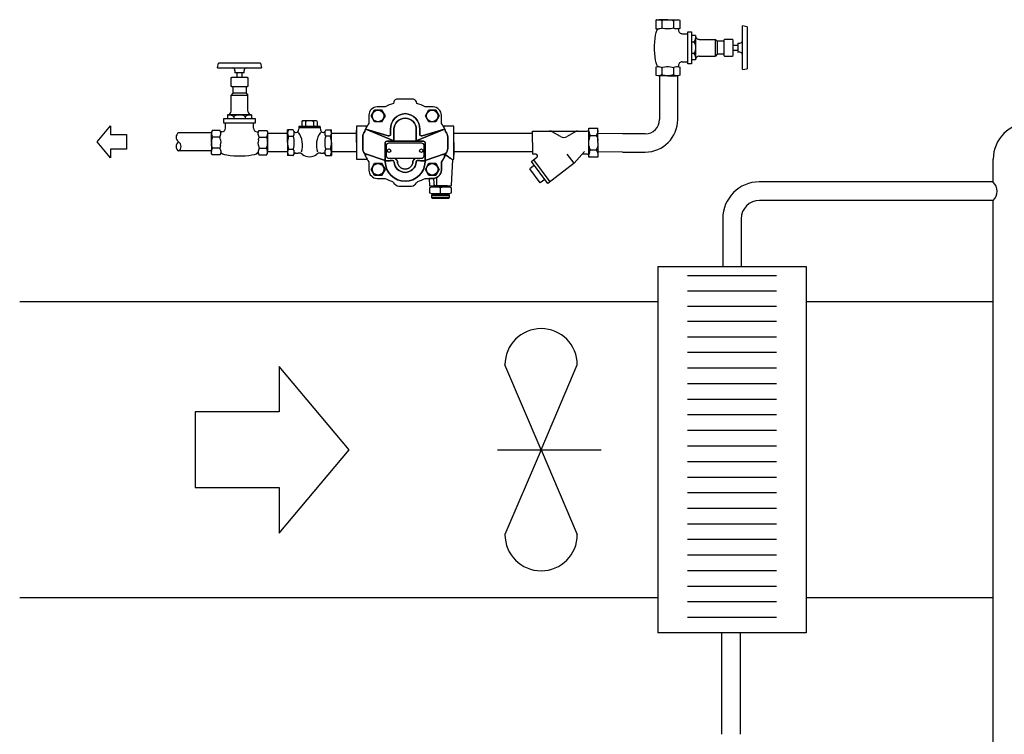
# Model space of a CAD drawing. Extents: x 348 to 4001, y 454 to 2585.
# Drawn here: x 348 to 1469, y 1225 to 2038 of the extents above; entities that cross this region are included whole.
import ezdxf

# ---------------------------------------------------------------- set-up
doc = ezdxf.new("R2010")
doc.units = 0
doc.header["$MEASUREMENT"] = 0
doc.layers.get('0').update_dxf_attribs({"linetype": 'CONTINUOUS'})

# ---------------------------------------------------------------- blocks, each defined once
blk = doc.blocks.new('HV3R')
for p, q in [((-60.2, 90), (-59.1, 95.6)), ((-8.4, 95.6), (-59.1, 95.6)), ((-8.4, 95.6), (-7.4, 90)), ((-60.2, 90), (-7.4, 90)), ((-28.3, 84.3), (-39.4, 84.3)), ((-39.2, 87), (-39.2, 84.3)), ((-37.2, 84.3), (-36, 84.3)), ((-36.5, 78.7), (-36.5, 84.3)), ((-31.5, 84.3), (-30.4, 84.3)), ((-31, 84.3), (-31, 78.7)), ((-28.3, 84.3), (-28.3, 87)), ((-43.9, 77.7), (-42.9, 78.7)), ((-43.9, 68.4), (-43.9, 77.7)), ((-42.9, 78.7), (-24.6, 78.7)), ((-24.6, 78.7), (-23.6, 77.7)), ((-23.6, 77.7), (-23.6, 68.4)), ((-42.9, 67.4), (-43.9, 68.4)), ((-41.7, 59.6), (-43.9, 57.4)), ((-24.6, 67.4), (-42.9, 67.4)), ((-41.7, 67.4), (-41.7, 59.6)), ((-25.9, 59.6), (-41.7, 59.6)), ((-25.9, 67.4), (-25.9, 59.6)), ((-25.9, 59.6), (-23.6, 57.4)), ((-23.6, 68.4), (-24.6, 67.4)), ((-43.9, 57.4), (-23.6, 57.4)), ((-43.9, 37.9), (-43.9, 57.4)), ((-23.6, 37.9), (-23.6, 57.4)), ((-14.6, 28.7), (-52.9, 28.7)), ((-52.9, 28.7), (-52.9, 24)), ((-19.1, 28.7), (-52.9, 28.7)), ((-19.1, 28.7), (-52.9, 28.7)), ((-52.9, 24), (-14.6, 24)), ((-50.7, 17.4), (-50.7, 24)), ((-19.1, 33.4), (-48.4, 33.4)), ((-48.4, 33.4), (-48.4, 28.7)), ((-47.6, 33.3), (-48.4, 33.3)), ((-19.1, 28.7), (-48.4, 28.7)), ((-46, 33.2), (-47.6, 33.3)), ((-44.5, 33), (-46, 33.2)), ((-43.2, 32.8), (-44.5, 33)), ((-42.1, 32.4), (-43.2, 32.8)), ((-41.2, 32), (-42.1, 32.4)), ((-40.7, 31.6), (-41.2, 32)), ((-40.5, 31.1), (-40.7, 31.6)), ((-40.4, 31.6), (-40.5, 31.1)), ((-40.5, 31.1), (-40.5, 28.7)), ((-40, 32), (-40.4, 31.6)), ((-39.3, 32.4), (-40, 32)), ((-38.3, 32.8), (-39.3, 32.4)), ((-37.2, 33), (-38.3, 32.8)), ((-35.9, 33.2), (-37.2, 33)), ((-34.5, 33.3), (-35.9, 33.2)), ((-33.1, 33.3), (-34.5, 33.3)), ((-31.7, 33.2), (-33.1, 33.3)), ((-30.4, 33), (-31.7, 33.2)), ((-29.3, 32.8), (-30.4, 33)), ((-28.3, 32.4), (-29.3, 32.8)), ((-27.6, 32), (-28.3, 32.4)), ((-27.2, 31.6), (-27.6, 32)), ((-27, 31.1), (-27.2, 31.6)), ((-26.8, 31.6), (-27, 31.1)), ((-27, 31.1), (-27, 28.7)), ((-26.3, 32), (-26.8, 31.6)), ((-25.5, 32.4), (-26.3, 32)), ((-24.4, 32.8), (-25.5, 32.4)), ((-23.1, 33), (-24.4, 32.8)), ((-21.6, 33.2), (-23.1, 33)), ((-20, 33.3), (-21.6, 33.2)), ((-19.1, 33.3), (-20, 33.3)), ((-19.1, 33.4), (-19.1, 28.7)), ((-16.9, 17.4), (-16.9, 24)), ((-14.6, 24), (-14.6, 28.7)), ((-67.3, 13.2), (-67.6, 11.8)), ((-66.8, 14.4), (-67.3, 13.2)), ((-66.7, 14.6), (-66.8, 14.4)), ((-57.2, 14.6), (-66.7, 14.6)), ((-57.1, 14.4), (-57.2, 14.6)), ((-56.6, 13.2), (-57.1, 14.4)), ((-56.4, 11.8), (-56.6, 13.2)), ((-55.2, 12.9), (-56.6, 12.9)), ((-56.3, 12.9), (-56.6, 12.9)), ((-12.4, 12.9), (-11, 12.9)), ((-11.2, 11.8), (-11, 13.2)), ((-11.2, 12.9), (-11, 12.9)), ((-11, 13.2), (-10.5, 14.4)), ((-10.5, 14.4), (-10.4, 14.6)), ((-10.4, 14.6), (-0.8, 14.6)), ((-0.8, 14.6), (-0.7, 14.4)), ((-0.7, 14.4), (-0.2, 13.2)), ((-0.2, 13.2), (0, 11.8)), ((-67.6, 11.8), (-67.6, 10.4)), ((-67.6, 10.4), (-67.3, 9)), ((-67.6, 0), (-67.6, 10.4)), ((-67.3, 3.3), (-67.6, 1)), ((-67.6, 0), (-67.6, -10.4)), ((-67.3, 9), (-66.8, 7.7)), ((-66.8, 5.4), (-67.3, 3.3)), ((-66.8, 7.7), (-66.3, 6.8)), ((-66.3, 6.8), (-66.8, 5.4)), ((-57.6, 6.8), (-66.3, 6.8)), ((-57.6, 6.8), (-57.1, 7.7)), ((-57.1, 5.4), (-57.6, 6.8)), ((-57.1, 7.7), (-56.6, 9)), ((-56.6, 3.3), (-57.1, 5.4)), ((-56.6, 9), (-56.4, 10.4)), ((-56.6, 3.3), (-56.3, 0)), ((-56.6, -3.3), (-56.3, 0)), ((-56.4, 10.4), (-56.4, 11.8)), ((-11, 3.3), (-11.3, 0)), ((-11, -3.3), (-11.3, 0)), ((-11.2, 10.4), (-11.2, 11.8)), ((-11, 9), (-11.2, 10.4)), ((-10.5, 7.7), (-11, 9)), ((-11, 3.3), (-10.5, 5.4)), ((-10, 6.8), (-10.5, 7.7)), ((-10.5, 5.4), (-10, 6.8)), ((-10, 6.8), (-1.2, 6.8)), ((-0.7, 7.7), (-1.2, 6.8)), ((-1.2, 6.8), (-0.7, 5.4)), ((-0.2, 9), (-0.7, 7.7)), ((-0.7, 5.4), (-0.2, 3.3)), ((0, 10.4), (-0.2, 9)), ((-0.2, 3.3), (0, 1)), ((0, 11.8), (0, 10.4)), ((0, 0), (0, 10.4)), ((0, 0), (0, -10.4)), ((-67.3, -3.3), (-67.6, -1)), ((-67.6, -10.4), (-67.3, -9)), ((-67.6, -11.8), (-67.6, -10.4)), ((-67.3, -13.2), (-67.6, -11.8)), ((-66.8, -5.4), (-67.3, -3.3)), ((-67.3, -9), (-66.8, -7.7)), ((-66.3, -6.8), (-66.8, -5.4)), ((-66.8, -7.7), (-66.3, -6.8)), ((-57.6, -6.8), (-66.3, -6.8)), ((-57.1, -5.4), (-57.6, -6.8)), ((-57.6, -6.8), (-57.1, -7.7)), ((-56.6, -3.3), (-57.1, -5.4)), ((-57.1, -7.7), (-56.6, -9)), ((-56.6, -9), (-56.4, -10.4)), ((-56.4, -11.8), (-56.6, -13.2)), ((-56.4, -10.4), (-56.4, -11.8)), ((-56.3, -11.5), (-55.8, -12.4)), ((-11.2, -11.5), (-11.7, -12.4)), ((-11, -9), (-11.2, -10.4)), ((-11.2, -10.4), (-11.2, -11.8)), ((-11.2, -11.8), (-11, -13.2)), ((-11, -3.3), (-10.5, -5.4)), ((-10.5, -7.7), (-11, -9)), ((-10.5, -5.4), (-10, -6.8)), ((-10, -6.8), (-10.5, -7.7)), ((-10, -6.8), (-1.2, -6.8)), ((-1.2, -6.8), (-0.7, -5.4)), ((-0.7, -7.7), (-1.2, -6.8)), ((-0.7, -5.4), (-0.2, -3.3)), ((-0.2, -9), (-0.7, -7.7)), ((-0.2, -3.3), (0, -1)), ((0, -10.4), (-0.2, -9)), ((-0.2, -13.2), (0, -11.8)), ((0, -11.8), (0, -10.4)), ((-66.8, -14.4), (-67.3, -13.2)), ((-66.7, -14.6), (-66.8, -14.4)), ((-57.2, -14.6), (-66.7, -14.6)), ((-57.1, -14.4), (-57.2, -14.6)), ((-56.6, -13.2), (-57.1, -14.4)), ((-55.8, -12.4), (-54.4, -13.3)), ((-54.4, -13.3), (-52, -14.1)), ((-52, -14.1), (-48.9, -14.8)), ((-48.9, -14.8), (-45.1, -15.4)), ((-45.1, -15.4), (-40.7, -15.8)), ((-40.7, -15.8), (-36.1, -16)), ((-36.1, -16), (-31.4, -16)), ((-31.4, -16), (-26.8, -15.8)), ((-26.8, -15.8), (-22.5, -15.4)), ((-22.5, -15.4), (-18.7, -14.8)), ((-18.7, -14.8), (-15.5, -14.1)), ((-15.5, -14.1), (-13.2, -13.3)), ((-13.2, -13.3), (-11.7, -12.4)), ((-11.7, -12.4), (-13.2, -13.3)), ((-11, -13.2), (-10.5, -14.4)), ((-10.5, -14.4), (-10.4, -14.6)), ((-10.4, -14.6), (-0.8, -14.6)), ((-0.8, -14.6), (-0.7, -14.4)), ((-0.7, -14.4), (-0.2, -13.2))]:
    blk.add_line(p, q)
for centre, radius, start, end in [((-42.2, 87), 3, 359.9999, 90.0001), ((-25.3, 87), 3, 89.9999, 180.0001), ((-48.4, 37.9), 4.51, 270, 360), ((-19.1, 37.9), 4.51, 180.0001, 269.9999), ((-55.2, 17.4), 4.51, 270, 360), ((-12.4, 17.4), 4.51, 180.0002, 269.9997)]:
    blk.add_arc(centre, radius, start, end)
blk = doc.blocks.new('ift14r[1]')
at = {"color": 7}
blk.add_line((-20.6, -51.2), (-20.6, -42), dxfattribs=at)
for p, q in [((-16.1, -60.6), (-16.1, -54.4)), ((-26.9, -63.6), (-5.2, -63.6)), ((-26.9, -65.9), (-5.2, -65.9)), ((-26, -62.6), (-6.2, -62.6))]:
    blk.add_line(p, q)
for points in [[(-15, 33, 0.414214), (-25, 43), (-34.4, 43, 0.056605), (-44.7, 47.3, 0.365372), (-48.4, 52.3), (-68.9, 52.3, 0.365372), (-72.6, 47.3, 0.056605), (-82.9, 43), (-92.3, 43, 0.414214), (-102.3, 33), (-102.3, 23, 0.079893), (-106.3, 16.3), (-79.2, 8.1, 0.473045), (-76.1, 10.2), (-76.1, 16, -0.414213), (-58.6, 35), (-58.6, 35, -0.414213), (-41.1, 16), (-41.1, 10.2, 0.473045), (-38.1, 8.1), (-11, 16.3, 0.079893), (-15, 23)], [(-91.3, 25.2, -1), (-91.3, 39.1, -1)], [(-26, 25.2, -1), (-26, 39.1, -1)], [(-72.1, 16, -0.414213), (-58.6, 29.4), (-58.6, 29.4, -0.414213), (-45.2, 16), (-45.2, 2.2), (-11.4, 16.2), (-38.1, 8.1, -0.475018), (-41.1, 10.2), (-41.1, 16, 0.414213), (-58.6, 35, 0.414213), (-76.1, 16), (-76.1, 10.2, -0.475018), (-79.2, 8.1), (-105.9, 16.2), (-72.1, 2.2)], [(-45.2, 16, 0.414213), (-58.6, 29.4, 0.414213), (-72.1, 16), (-72.1, 1.6), (-45.2, 1.6)], [(-107.2, 13.5, -0.072305), (-104.5, 20), (-117.3, 20), (-117.3, 0), (-117.3, -20), (-104.5, -20, -0.072305), (-107.2, -13.5, -0.189668), (-109.8, -6.6), (-109.8, 6.6, -0.189668)], [(-82.7, -0.4, -0.414214), (-80.7, 1.6), (-72.1, 1.6), (-72.1, 2.2), (-105.9, 16.2), (-106.3, 16.3, 0.030025), (-107.2, 13.5, 0.189668), (-109.8, 6.6), (-109.8, -6.6, 0.189668), (-107.2, -13.5, 0.030025), (-106.3, -16.3), (-106.3, -13.4), (-84, -21.3, -0.127303), (-83.2, -21.9, 0.000642), (-82.7, -21.9)], [(-7.4, 6.6, 0.189668), (-10, 13.5, 0.030025), (-11, 16.3), (-11.4, 16.2), (-45.2, 2.2), (-45.2, 1.6), (-36.5, 1.6, -0.414214), (-34.5, -0.4), (-34.5, -21.9, 0.000604), (-34.1, -21.9, -0.127331), (-33.3, -21.3), (-11.4, -13.6), (-11.4, -17.2, 0.027084), (-10.4, -14.7, 0.013268), (-10, -13.5, 0.189668), (-7.4, -6.6)], [(0, 20), (-12.8, 20, -0.072305), (-10, 13.5, -0.189668), (-7.4, 6.6), (-7.4, -6.6, -0.189668), (-10, -13.5, -0.013268), (-10.4, -14.7), (-10, -14.9, -0.024849), (-7.7, -16.2, -0.017043), (-5.4, -17.7), (-4.3, -18.6, -0.006594), (-3, -19.6), (-2.4, -20, -0.0043), (-1.3, -20.9, -0.025629), (-1.3, -20.9, -0.03272), (-1.2, -20.8, -0.055882), (-1.2, -20.6), (-1.2, -20.6, -0.040574), (-1.1, -20.4, -0.049706), (-0.9, -20.3, -0.032686), (-0.8, -20.2, -0.048263), (-0.6, -20.1, -0.038522), (-0.5, -20, -0.066778), (-0.3, -20), (-0.3, -20), (0, -20), (0, 0)], [(-34.5, -0.4, 0.414214), (-36.5, 1.6), (-80.7, 1.6, 0.414214), (-82.7, -0.4), (-82.7, -21.9, 0.001809), (-81.6, -21.9), (-81, -21.9, 0.00195), (-79.7, -21.8, 0.001835), (-78.6, -21.8, 0.001683), (-77.8, -21.8, 0.001429), (-77.2, -21.8), (-77, -21.8, 0.002008), (-76.5, -21.7, 0.003745), (-75.6, -21.7, 0.004381), (-75, -21.7, 0.008397), (-74.4, -21.6), (-74.2, -21.6, 0.011412), (-73.9, -21.5), (-73.9, -21.5, -0.414214), (-71.9, -23.4, 0.936329), (-45.4, -23.4, -0.414214), (-43.4, -21.5, 0.013552), (-43.2, -21.5, 0.009583), (-42.9, -21.6), (-42.6, -21.6, 0.006771), (-41.8, -21.7, 0.004505), (-40.8, -21.7), (-40.3, -21.8, 0.002782), (-39.2, -21.8, 0.002096), (-38.2, -21.8, 0.00162), (-37.3, -21.8, 0.00124), (-36.6, -21.9), (-36.3, -21.9, 0.002596), (-34.5, -21.9)], [(-81.1, -16.2), (-81.1, -3.2, -0.414214), (-78.1, -0.2), (-39.1, -0.2, -0.414214), (-36.1, -3.2), (-36.1, -16.2, -0.414214), (-39.1, -19.2), (-46, -19.2, 0.326936), (-49.2, -22.9, -0.958757), (-68, -22.9, 0.326936), (-71.2, -19.2), (-78.1, -19.2, -0.414214)], [(-15, -23, 0.069507), (-11.4, -17.2), (-11.4, -13.6), (-33.3, -21.3, 0.310549), (-34.6, -23.1, -0.973638), (-82.7, -23.1, 0.310549), (-84, -21.3), (-106.3, -13.4), (-106.3, -16.3, 0.079893), (-102.3, -23), (-102.3, -33, 0.413852), (-92.3, -43), (-82.9, -43, 0.050146), (-73.8, -47, -0.258567), (-72.5, -48.4, 0.216278), (-66.4, -52.3), (-50.9, -52.3, 0.216278), (-44.8, -48.4, -0.258567), (-43.5, -47, 0.050146), (-34.4, -43), (-25, -43, 0.413852), (-15, -33)], [(-71.9, -23.4, 0.41309), (-73.8, -21.5, -0.020628), (-74.3, -21.6), (-74.4, -21.6, -0.008987), (-75, -21.7, -0.004991), (-75.8, -21.7, -0.003136), (-76.5, -21.7, -0.002364), (-77.1, -21.8), (-77.2, -21.8, -0.001429), (-77.8, -21.8, -0.001683), (-78.6, -21.8, -0.001835), (-79.7, -21.8, -0.00195), (-81, -21.9), (-81.6, -21.9, -0.002451), (-83.2, -21.9, -0.176278), (-82.7, -23.1, 0.973638), (-34.6, -23.1, -0.17625), (-34.1, -21.9, -0.003201), (-36.3, -21.9), (-36.6, -21.9, -0.00124), (-37.3, -21.8, -0.00162), (-38.2, -21.8, -0.002096), (-39.2, -21.8, -0.002782), (-40.3, -21.8), (-40.8, -21.7, -0.004148), (-41.7, -21.7, -0.007434), (-42.6, -21.6), (-42.9, -21.6, -0.007589), (-43.2, -21.6, -0.018097), (-43.4, -21.5, 0.414214), (-45.4, -23.4, -0.936329)], [(-49.2, -22.9, -0.326936), (-46, -19.2), (-71.2, -19.2, -0.326936), (-68, -22.9, 0.958757)], [(-1.3, -20.9, 0.0043), (-2.4, -20), (-3, -19.6, 0.006594), (-4.3, -18.6), (-5.4, -17.7, 0.017175), (-7.7, -16.2, 0.02465), (-10, -14.9), (-10.4, -14.7, -0.096773), (-15, -23), (-15, -33, -0.414575), (-25, -43), (-29.6, -43), (-29.1, -52), (-3, -52, 0.071995), (-2.9, -51.2)], [(-91.3, -25.2, -1), (-91.3, -39.1, -1)], [(-26, -25.2, -1), (-26, -39.1, -1)], [(-2.8, -54.4, 0.076008), (-9.4, -53.4), (-16.1, -53.4), (-22.7, -53.4, 0.076008), (-29.3, -54.4), (-29.3, -60.6, 0.076008), (-22.7, -61.7), (-16.1, -61.7), (-9.4, -61.7, 0.076008), (-2.8, -60.6)]]:
    blk.add_lwpolyline(points, format="xyb", close=True)
for points in [[(-87.1, 39.4), (-82.9, 32.2), (-87.1, 24.9), (-95.5, 24.9), (-99.7, 32.2), (-95.5, 39.4)], [(-21.8, 24.9), (-30.2, 24.9), (-34.3, 32.2), (-30.2, 39.4), (-21.8, 39.4), (-17.6, 32.2)], [(-87.1, -24.9), (-82.9, -32.2), (-87.1, -39.4), (-95.5, -39.4), (-99.7, -32.2), (-95.5, -24.9)], [(-30.2, -39.4), (-34.3, -32.2), (-30.2, -24.9), (-21.8, -24.9), (-17.6, -32.2), (-21.8, -39.4)], [(-6.5, -53.4), (-7.6, -52), (-24.5, -52), (-25.6, -53.4), (-16.1, -53.4)], [(-6.2, -66.8), (-5.2, -65.9), (-5.2, -63.6), (-6.2, -62.6), (-5.2, -61.7), (-16.1, -61.7), (-26.9, -61.7), (-26, -62.6), (-26.9, -63.6), (-26.9, -65.9), (-26, -66.8), (-16.1, -66.8)]]:
    blk.add_lwpolyline(points, close=True)
blk.add_lwpolyline([(-23.4, -51.2, -0.00043), (-23.6, -49.2, -0.000371), (-23.8, -47.4, -0.000317), (-23.9, -45.8, -0.000262), (-24.1, -44.4), (-24.1, -44.1), (-24.2, -43)], format="xyb", dxfattribs=at)
for centre in [(-78.1, -9.7), (-39.1, -9.7)]:
    blk.add_circle(centre, 2.05, dxfattribs=at)
for centre, start, end in [((-22.7, -75.6), 72.6136, 90), ((-9.4, -75.6), 90, 107.3864), ((-22.7, -39.5), 270, 287.3864), ((-9.4, -39.5), 252.6136, 270)]:
    blk.add_arc(centre, 22.2, start, end)

msp = doc.modelspace()

# ---------------------------------------------------------------- linework, layer by layer
at = {"linetype": 'Continuous'}
for p, q in [((1073.2, 2037.9), (1072.9, 2037.9)), ((1072.9, 2027.5), (1072.9, 2037.9)), ((1073.2, 2037.9), (1074.5, 2038.2)), ((1074.5, 2038.2), (1075.8, 2038.2)), ((1074.6, 2038.2), (1074.6, 2038.2)), ((1086, 2038.2), (1075.8, 2038.2)), ((1075.8, 2038.2), (1077.1, 2037.9)), ((1077.1, 2037.9), (1078.4, 2037.5)), ((1078.4, 2037.5), (1079.1, 2037)), ((1080.5, 2037.5), (1079.1, 2037)), ((1079.1, 2037), (1079.1, 2028.7)), ((1080.5, 2037.5), (1082.5, 2037.9)), ((1082.5, 2037.9), (1084.7, 2038.2)), ((1084.7, 2038.2), (1086.9, 2038.2)), ((1086.6, 2038.2), (1095.8, 2038.2)), ((1086.9, 2038.2), (1089.1, 2037.9)), ((1086.9, 2038.2), (1086.9, 2038.2)), ((1089.1, 2037.9), (1091.1, 2037.5)), ((1091.1, 2037.5), (1092.5, 2037)), ((1092.5, 2037), (1093.3, 2037.5)), ((1092.5, 2037), (1092.5, 2028.7)), ((1093.3, 2037.5), (1094.5, 2037.9)), ((1094.5, 2037.9), (1095.8, 2038.2)), ((1095.8, 2038.2), (1097.1, 2038.2)), ((1097.1, 2038.2), (1098.4, 2037.9)), ((1098.4, 2037.9), (1099.7, 2037.5)), ((1099.8, 2037.4), (1099.7, 2037.5)), ((1099.8, 2037.4), (1099.8, 2028.4)), ((1171, 1981.3), (1171, 2031.2)), ((1176.3, 2030.2), (1171, 2031.2)), ((1176.3, 2030.2), (1176.3, 1982.3)), ((1071.5, 2016.9), (1072, 2020.5)), ((1072, 2020.5), (1072.7, 2023.5)), ((1072.7, 2023.5), (1073.4, 2025.7)), ((1074.6, 2027.5), (1072.9, 2027.5)), ((1073.4, 2025.7), (1074.3, 2027.1)), ((1074.3, 2027.1), (1075.2, 2027.5)), ((1075.2, 2027.5), (1074.6, 2027.5)), ((1075.8, 2027.6), (1075.2, 2027.5)), ((1077.1, 2027.8), (1075.8, 2027.6)), ((1078.4, 2028.3), (1077.1, 2027.8)), ((1079.1, 2028.7), (1078.4, 2028.3)), ((1080.5, 2028.3), (1079.1, 2028.7)), ((1082.5, 2027.8), (1080.5, 2028.3)), ((1084.7, 2027.6), (1082.5, 2027.8)), ((1086.9, 2027.6), (1084.7, 2027.6)), ((1089.1, 2027.8), (1086.9, 2027.6)), ((1091.1, 2028.3), (1089.1, 2027.8)), ((1092.5, 2028.7), (1091.1, 2028.3)), ((1093.3, 2028.3), (1092.5, 2028.7)), ((1094.5, 2027.8), (1093.3, 2028.3)), ((1095.8, 2027.6), (1094.5, 2027.8)), ((1097.1, 2027.6), (1095.8, 2027.6)), ((1098.4, 2027.8), (1097.1, 2027.6)), ((1098.2, 2027.5), (1098.2, 2027.8)), ((1098.2, 2027.8), (1098.2, 2026.5)), ((1099.7, 2028.3), (1098.4, 2027.8)), ((1099.8, 2028.4), (1099.7, 2028.3)), ((1102.5, 2022.2), (1108.7, 2022.2)), ((1108.7, 1988.1), (1108.7, 2024.3)), ((1108.7, 2024.3), (1113.1, 2024.3)), ((1113.1, 2024.3), (1113.1, 1988.1)), ((1113.1, 2020.1), (1113.1, 1988.1)), ((1113.1, 2020.1), (1113.1, 1988.1)), ((1113.1, 2020.1), (1113.1, 1992.4)), ((1117.5, 2020.1), (1113.1, 2020.1)), ((1117.4, 2017.8), (1117.2, 2016.4)), ((1117.5, 2019.3), (1117.4, 2017.8)), ((1117.5, 2020.1), (1117.5, 1992.4)), ((1117.5, 2020.1), (1117.5, 2019.3)), ((1070.9, 2008.5), (1071.1, 2012.8)), ((1070.9, 2004), (1070.9, 2008.5)), ((1071.1, 2012.8), (1071.5, 2016.9)), ((1115.4, 2012.6), (1113.1, 2012.6)), ((1115.8, 2012.8), (1115.4, 2012.6)), ((1115.4, 2012.6), (1115.8, 2012.5)), ((1116.3, 2013.3), (1115.8, 2012.8)), ((1115.8, 2012.5), (1116.3, 2012.1)), ((1116.6, 2014.1), (1116.3, 2013.3)), ((1116.3, 2012.1), (1116.6, 2011.4)), ((1117, 2015.1), (1116.6, 2014.1)), ((1116.6, 2011.4), (1117, 2010.5)), ((1117.2, 2016.4), (1117, 2015.1)), ((1117, 2010.5), (1117.2, 2009.4)), ((1117.2, 2009.4), (1117.4, 2008.2)), ((1117.4, 2008.2), (1117.5, 2006.9)), ((1117.5, 2006.9), (1117.5, 2005.6)), ((1121.8, 2015.8), (1140.2, 2015.8)), ((1140.2, 1996.7), (1140.2, 2015.8)), ((1142.4, 2013.7), (1140.2, 2015.8)), ((1142.4, 2013.7), (1142.4, 1998.8)), ((1149.7, 2013.7), (1142.4, 2013.7)), ((1150.7, 2015.8), (1149.7, 2014.9)), ((1149.7, 2014.9), (1149.7, 1997.6)), ((1159.4, 2015.8), (1150.7, 2015.8)), ((1160.4, 2014.9), (1159.4, 2015.8)), ((1160.4, 1997.6), (1160.4, 2014.9)), ((1165.7, 2008.8), (1160.4, 2008.8)), ((1165.7, 2011.4), (1168.2, 2011.4)), ((1165.7, 2011.4), (1165.7, 2001)), ((1165.7, 2008.4), (1165.7, 2009.4)), ((1071.1, 1999.7), (1070.9, 2004)), ((1071.5, 1995.6), (1071.1, 1999.7)), ((1072, 1992), (1071.5, 1995.6)), ((1115.4, 1999.8), (1113.1, 1999.8)), ((1115.8, 2000), (1115.4, 1999.8)), ((1115.4, 1999.8), (1115.8, 1999.7)), ((1116.3, 2000.4), (1115.8, 2000)), ((1115.8, 1999.7), (1116.3, 1999.2)), ((1116.6, 2001.1), (1116.3, 2000.4)), ((1116.3, 1999.2), (1116.6, 1998.4)), ((1117, 2002), (1116.6, 2001.1)), ((1116.6, 1998.4), (1117, 1997.4)), ((1117.2, 2003), (1117, 2002)), ((1117, 1997.4), (1117.2, 1996.1)), ((1117.4, 2004.3), (1117.2, 2003)), ((1117.2, 1996.1), (1117.4, 1994.7)), ((1117.5, 2005.6), (1117.4, 2004.3)), ((1121.8, 1996.7), (1140.2, 1996.7)), ((1142.4, 1998.8), (1140.2, 1996.7)), ((1149.7, 1998.8), (1142.4, 1998.8)), ((1149.7, 1997.6), (1150.7, 1996.7)), ((1150.7, 1996.7), (1159.4, 1996.7)), ((1159.4, 1996.7), (1160.4, 1997.6)), ((1160.4, 2003.6), (1165.7, 2003.6)), ((1165.7, 2003), (1165.7, 2004.1)), ((1168.2, 2001.2), (1165.7, 2001.2)), ((1072.7, 1989), (1072, 1992)), ((1073.4, 1986.8), (1072.7, 1989)), ((1072.9, 1984.6), (1073.2, 1984.7)), ((1072.9, 1974.6), (1072.9, 1984.6)), ((1073.2, 1984.7), (1074.5, 1984.9)), ((1074.3, 1985.4), (1073.4, 1986.8)), ((1075.2, 1984.9), (1074.3, 1985.4)), ((1074.5, 1984.9), (1074.6, 1984.9)), ((1075.2, 1984.9), (1074.6, 1984.9)), ((1075.2, 1984.9), (1075.8, 1984.9)), ((1075.8, 1984.9), (1077.1, 1984.7)), ((1077.1, 1984.7), (1078.4, 1984.2)), ((1078.4, 1984.2), (1079.1, 1983.7)), ((1079.1, 1983.7), (1080.5, 1984.2)), ((1080.5, 1984.2), (1082.5, 1984.7)), ((1082.5, 1984.7), (1084.7, 1984.9)), ((1084.7, 1984.9), (1086.9, 1984.9)), ((1086.9, 1984.9), (1089.1, 1984.7)), ((1089.1, 1984.7), (1091.1, 1984.2)), ((1091.1, 1984.2), (1092.5, 1983.7)), ((1092.5, 1983.7), (1093.3, 1984.2)), ((1093.3, 1984.2), (1094.5, 1984.7)), ((1094.5, 1984.7), (1095.8, 1984.9)), ((1095.8, 1984.9), (1097.1, 1984.9)), ((1097.1, 1984.9), (1098.4, 1984.7)), ((1098.2, 1986), (1098.2, 1984.7)), ((1098.2, 1984.9), (1098.2, 1984.7)), ((1098.4, 1984.7), (1099.7, 1984.2)), ((1099.7, 1984.2), (1099.8, 1984.1)), ((1099.8, 1984.1), (1099.8, 1975.1)), ((1102.5, 1990.3), (1108.7, 1990.3)), ((1113.1, 1988.1), (1108.7, 1988.1)), ((1117.5, 1992.4), (1113.1, 1992.4)), ((1117.4, 1994.7), (1117.5, 1993.2)), ((1117.5, 1993.2), (1117.5, 1992.4)), ((1073.2, 1974.5), (1072.9, 1974.6)), ((1074.5, 1974.3), (1073.2, 1974.5)), ((1074.5, 1974.3), (1074.6, 1974.3)), ((1075.8, 1974.3), (1074.5, 1974.3)), ((1077.1, 1974.5), (1075.8, 1974.3)), ((1086, 1974.3), (1075.8, 1974.3)), ((1076.5, 1974.3), (1076.5, 1924.5)), ((1078.4, 1975), (1077.1, 1974.5)), ((1079.1, 1975.5), (1078.4, 1975)), ((1079.1, 1983.7), (1079.1, 1975.5)), ((1080.5, 1975), (1079.1, 1975.5)), ((1082.5, 1974.5), (1080.5, 1975)), ((1084.7, 1974.3), (1082.5, 1974.5)), ((1086.9, 1974.3), (1084.7, 1974.3)), ((1086, 1974.3), (1095.8, 1974.3)), ((1089.1, 1974.5), (1086.9, 1974.3)), ((1091.1, 1975), (1089.1, 1974.5)), ((1092.5, 1975.5), (1091.1, 1975)), ((1092.5, 1983.7), (1092.5, 1975.5)), ((1093.3, 1975), (1092.5, 1975.5)), ((1094.5, 1974.5), (1093.3, 1975)), ((1095.8, 1974.3), (1094.5, 1974.5)), ((1097.1, 1974.3), (1095.8, 1974.3)), ((1098.4, 1974.5), (1097.1, 1974.3)), ((1097.3, 1924.7), (1097.3, 1974.3)), ((1098.2, 1974.3), (1098.2, 1974.5)), ((1099.7, 1975), (1098.4, 1974.5)), ((1099.8, 1975.1), (1099.7, 1975)), ((1171, 1981.3), (1176.3, 1982.3)), ((436.4, 1899.1), (451.6, 1917.2)), ((451.6, 1917.2), (451.6, 1907.3)), ((669.4, 1922.4), (670.6, 1923)), ((669.4, 1922.4), (669.4, 1917)), ((685.6, 1923), (670.6, 1923)), ((673.7, 1922.4), (673.7, 1917)), ((682.5, 1922.4), (682.5, 1917)), ((686.8, 1922.4), (685.6, 1923)), ((686.8, 1922.4), (686.8, 1917)), ((451.6, 1907.3), (469.8, 1907.3)), ((469.8, 1907.3), (469.8, 1890.8)), ((566.5, 1909.5), (529, 1909.5)), ((653, 1908.5), (630.3, 1908.5)), ((653, 1898.2), (653, 1912.7)), ((659.2, 1912.7), (653, 1912.7)), ((662.2, 1909.9), (662.7, 1909.9)), ((665.9, 1914.9), (665.7, 1912.6)), ((665.9, 1916.3), (665.9, 1915.4)), ((690.1, 1915.1), (666.1, 1915.1)), ((690, 1916.5), (666.2, 1916.5)), ((690.3, 1916.3), (690.3, 1915.4)), ((690.3, 1914.9), (690.5, 1912.6)), ((693.5, 1909.9), (694, 1909.9)), ((697, 1912.7), (703.2, 1912.7)), ((703.2, 1898.2), (703.2, 1912.7)), ((731.6, 1908.6), (703.2, 1908.6)), ((731.6, 1898.2), (731.6, 1912.4)), ((932, 1908.6), (842.4, 1908.6)), ((932, 1898.2), (932, 1911.4)), ((932, 1911.4), (994.3, 1911.4)), ((942.5, 1911.4), (945.4, 1911.4)), ((963.7, 1905.2), (954.5, 1910.6)), ((981.2, 1910.9), (971.4, 1905.1)), ((996.2, 1914.6), (1006.4, 1914.6)), ((996.2, 1881.8), (996.2, 1914.6)), ((996.2, 1913.5), (996.2, 1914.6)), ((996.7, 1909.3), (996.2, 1911.6)), ((997.4, 1907.5), (996.7, 1909.3)), ((998, 1906.4), (997.4, 1907.5)), ((997.4, 1905.3), (998, 1906.4)), ((998, 1906.4), (1004.6, 1906.4)), ((1005.2, 1907.5), (1004.6, 1906.4)), ((1004.6, 1906.4), (1005.2, 1905.3)), ((1005.9, 1909.3), (1005.2, 1907.5)), ((1006.3, 1911.3), (1005.9, 1909.3)), ((1034.5, 1908.3), (1005.9, 1908.5)), ((1006.4, 1912), (1006.3, 1911.3)), ((1006.4, 1898.2), (1006.4, 1914.6)), ((1060.4, 1908.3), (1034.5, 1908.3)), ((451.6, 1880.9), (436.4, 1899.1)), ((653, 1898.2), (653, 1883.7)), ((654.1, 1905.4), (659.7, 1905.4)), ((702.1, 1905.4), (696.5, 1905.4)), ((703.2, 1898.2), (703.2, 1883.7)), ((731.6, 1898.2), (731.6, 1884)), ((932, 1898.2), (932, 1885)), ((996.7, 1903.5), (996.2, 1901.1)), ((996.7, 1892.9), (996.3, 1894.9)), ((996.7, 1903.5), (997.4, 1905.3)), ((1005.2, 1905.3), (1005.9, 1903.5)), ((1005.9, 1903.5), (1006.3, 1901.5)), ((1006.3, 1894.9), (1005.9, 1892.9)), ((1006.3, 1901.5), (1006.4, 1900.8)), ((1006.4, 1895.6), (1006.3, 1894.9)), ((1006.4, 1898.2), (1006.4, 1885)), ((469.8, 1890.8), (451.6, 1890.8)), ((451.6, 1890.8), (451.6, 1880.9)), ((566.5, 1888.7), (529, 1888.7)), ((653, 1887.8), (630.3, 1887.8)), ((659.2, 1883.7), (653, 1883.7)), ((654.1, 1890.9), (659.7, 1890.9)), ((662.2, 1886.4), (665.6, 1886.4)), ((690.6, 1886.4), (694, 1886.4)), ((702.1, 1890.9), (696.5, 1890.9)), ((697, 1883.7), (703.2, 1883.7)), ((731.6, 1887.8), (703.2, 1887.8)), ((932, 1887.8), (842.4, 1887.8)), ((935.9, 1885), (932, 1885)), ((979.4, 1874.8), (971.3, 1884.9)), ((979.4, 1874.8), (991.3, 1888.1)), ((994.3, 1885), (988.5, 1885)), ((996.7, 1887.1), (996.2, 1884.8)), ((997.4, 1891.1), (996.7, 1892.9)), ((996.7, 1887.1), (997.4, 1888.9)), ((998, 1890), (997.4, 1891.1)), ((997.4, 1888.9), (998, 1890)), ((998, 1890), (1004.6, 1890)), ((1005.2, 1891.1), (1004.6, 1890)), ((1004.6, 1890), (1005.2, 1888.9)), ((1005.9, 1892.9), (1005.2, 1891.1)), ((1005.2, 1888.9), (1005.9, 1887.1)), ((1034.5, 1887.5), (1005.9, 1887.9)), ((1005.9, 1887.1), (1006.3, 1885.1)), ((1006.3, 1885.1), (1006.4, 1884.4)), ((1006.4, 1885), (1006.4, 1881.8)), ((1034.5, 1887.5), (1060.2, 1887.5)), ((934.4, 1872.4), (929.1, 1868.3)), ((931, 1876.9), (937.1, 1881.6)), ((949.5, 1851.8), (931, 1876.9)), ((933.3, 1878.6), (951.8, 1853.5)), ((979.4, 1874.8), (949.5, 1851.8)), ((996.2, 1882.9), (996.2, 1881.8)), ((1006.4, 1881.8), (996.2, 1881.8)), ((940.9, 1852.3), (929.1, 1868.3)), ((946.2, 1856.4), (940.9, 1852.3)), ((1456.6, 1853.4), (1190.2, 1853.4)), ((1456.6, 1832.4), (1190.4, 1832.4)), ((1148.6, 1811.9), (1148.6, 1757)), ((1169.6, 1811.6), (1169.6, 1757)), ((1074.6, 1757), (1074.6, 1340.1)), ((1074.6, 1757), (1243.6, 1757)), ((1243.6, 1757), (1243.6, 1340.1)), ((1108.4, 1746.9), (1209.8, 1746.9)), ((1108.4, 1729.6), (1209.8, 1729.6)), ((1074.6, 1717.1), (348.2, 1717.1)), ((1456.6, 1717.1), (1243.6, 1717.1)), ((1108.4, 1712.2), (1209.8, 1712.2)), ((1108.4, 1694.9), (1209.8, 1694.9)), ((1108.4, 1694.9), (1209.8, 1694.9)), ((1108.4, 1694.9), (1209.8, 1694.9)), ((1108.4, 1694.9), (1209.8, 1694.9)), ((1108.4, 1694.9), (1209.8, 1694.9)), ((1108.4, 1694.9), (1209.8, 1694.9)), ((1108.4, 1694.9), (1209.8, 1694.9)), ((1108.4, 1694.9), (1209.8, 1694.9)), ((1108.4, 1694.9), (1209.8, 1694.9)), ((1108.4, 1694.9), (1209.8, 1694.9)), ((1108.4, 1694.9), (1209.8, 1694.9)), ((1108.4, 1694.9), (1209.8, 1694.9)), ((1108.4, 1694.9), (1209.8, 1694.9)), ((1108.4, 1694.9), (1209.8, 1694.9)), ((1108.4, 1694.9), (1209.8, 1694.9)), ((1108.4, 1694.9), (1209.8, 1694.9)), ((1108.4, 1694.9), (1209.8, 1694.9)), ((1108.4, 1694.9), (1209.8, 1694.9)), ((1108.4, 1694.9), (1209.8, 1694.9)), ((1108.4, 1694.9), (1209.8, 1694.9)), ((1108.4, 1694.9), (1209.8, 1694.9)), ((1108.4, 1694.9), (1209.8, 1694.9)), ((1108.4, 1694.9), (1209.8, 1694.9)), ((1108.4, 1694.9), (1209.8, 1694.9)), ((1108.4, 1694.9), (1209.8, 1694.9)), ((1108.4, 1694.9), (1209.8, 1694.9)), ((1108.4, 1694.9), (1209.8, 1694.9)), ((1108.4, 1694.9), (1209.8, 1694.9)), ((1108.4, 1694.9), (1209.8, 1694.9)), ((1108.4, 1694.9), (1209.8, 1694.9)), ((1108.4, 1694.9), (1209.8, 1694.9)), ((1108.4, 1677.2), (1209.8, 1677.2)), ((1108.4, 1659.5), (1209.8, 1659.5)), ((643.5, 1643.5), (643.5, 1591.7)), ((723.1, 1548.6), (643.5, 1643.5)), ((941.8, 1548.6), (900.5, 1645.2)), ((941.8, 1548.6), (983, 1645.2)), ((1108.4, 1641.7), (1209.8, 1641.7)), ((1108.4, 1624), (1209.8, 1624)), ((1108.4, 1606.2), (1209.8, 1606.2)), ((643.5, 1591.7), (548.1, 1591.7)), ((548.1, 1591.7), (548.1, 1505.5)), ((1108.4, 1588.5), (1209.8, 1588.5)), ((1108.4, 1570.8), (1209.8, 1570.8)), ((643.5, 1453.7), (723.1, 1548.6)), ((892, 1548.6), (1010.3, 1548.6)), ((941.8, 1548.6), (900.5, 1451.9)), ((941.8, 1548.6), (983, 1451.9)), ((1108.4, 1553), (1209.8, 1553)), ((1108.4, 1535.3), (1209.8, 1535.3)), ((1108.4, 1517.5), (1209.8, 1517.5)), ((548.1, 1505.5), (643.5, 1505.5)), ((643.5, 1505.5), (643.5, 1453.7)), ((1108.4, 1499.8), (1209.8, 1499.8)), ((1108.4, 1482.1), (1209.8, 1482.1)), ((1108.4, 1464.3), (1209.8, 1464.3)), ((1108.4, 1446.6), (1209.8, 1446.6)), ((1108.4, 1428.8), (1209.8, 1428.8)), ((1108.4, 1411.1), (1209.8, 1411.1)), ((1108.4, 1393.4), (1209.8, 1393.4)), ((1074.6, 1380.1), (348.2, 1380.1)), ((1456.6, 1380.1), (1243.6, 1380.1)), ((1108.4, 1375.6), (1209.8, 1375.6)), ((1108.4, 1357.9), (1209.8, 1357.9)), ((1243.6, 1340.1), (1074.6, 1340.1)), ((1147.3, 1340.1), (1147.3, 1224.7)), ((1168.3, 1340.1), (1168.3, 1224.7))]:
    msp.add_line(p, q, dxfattribs=at)
for p, q in [((566.5, 1909.5), (566.5, 1888.7)), ((630.3, 1908.5), (630.3, 1887.8)), ((842.4, 1898.2), (842.4, 1912.6)), ((842.4, 1898.2), (842.4, 1884.1)), ((1456.6, 1853.4), (1456.6, 1879.2)), ((1456.6, 1183.9), (1456.6, 1832.4)), ((1148.6, 1757), (1169.6, 1757))]:
    msp.add_line(p, q)
for centre, radius, start, end in [((1102.5, 2026.5), 4.26, 179.9982, 269.9985), ((1121.8, 2020.1), 4.26, 179.9959, 270.0041), ((1168.2, 2014.3), 2.84, 270.0024, 359.9976), ((1121.8, 1992.4), 4.26, 90.0015, 180.0018), ((1168.2, 1998.3), 2.84, 0.0074, 89.9976), ((1102.5, 1986), 4.26, 90.0015, 180.0018), ((668.9, 1917), 0.475, 272.8759, 356.6557), ((671.6, 1919.2), 3.84, 55.4787, 124.5213), ((673.3, 1917), 0.46, 271.2691, 358.2938), ((678.1, 1908.7), 14.4, 72.3693, 107.6307), ((674.2, 1917), 0.476, 183.438, 266.1136), ((682, 1917), 0.447, 270.5473, 359.9329), ((684.6, 1919.2), 3.85, 55.5358, 124.4642), ((682.9, 1917), 0.46, 181.7057, 268.7627), ((687.3, 1917), 0.46, 181.7057, 268.7627), ((1060.2, 1924.7), 37.2, 270.0002, 359.9997), ((1060.4, 1924.5), 16.2, 269.9999, 0.0001), ((532.4, 1904.3), 6.18, 122.7774, 237.2226), ((659.4, 1909), 6.42, 145.6027, 214.3973), ((659.2, 1911.8), 0.878, 29.4267, 90.6729), ((654.4, 1909), 6.41, 325.4847, 29.6689), ((662.2, 1911.7), 1.84, 198.5957, 270.4916), ((662.8, 1912.8), 2.97, 269.771, 355.1705), ((646.4, 1895.6), 23.8, 340.4995, 36.916), ((666.2, 1916.3), 0.222, 86.1605, 181.0555), ((666.2, 1915.4), 0.227, 178.6678, 272.2734), ((666.1, 1914.9), 0.228, 89.4738, 175.6838), ((709.8, 1895.5), 23.9, 143.1539, 199.4306), ((690, 1916.3), 0.221, 358.7739, 92.19), ((690, 1915.4), 0.227, 269.4128, 1.467), ((690, 1914.9), 0.242, 7.3755, 87.4669), ((693.5, 1912.9), 2.98, 185.068, 269.9857), ((694, 1911.7), 1.84, 269.5021, 341.4182), ((701.8, 1909), 6.39, 150.1604, 214.5616), ((697, 1911.8), 0.879, 88.865, 150.566), ((696.7, 1909), 6.42, 325.5956, 34.4044), ((951.6, 1905.8), 5.67, 59.296, 90.0025), ((983.1, 1907.6), 3.78, 89.998, 120.4822), ((994.1, 1913.5), 2.11, 269.9933, 0.0109), ((532.4, 1893.9), 6.18, 122.7662, 237.2338), ((525.7, 1893.9), 6.18, 302.7772, 57.2228), ((677, 1898.2), 24, 162.4052, 197.5948), ((636.8, 1898.2), 24, 342.4013, 17.5987), ((719.4, 1898.2), 24, 162.4052, 197.5948), ((679.2, 1898.2), 24, 342.4013, 17.5987), ((967.6, 1911.7), 7.56, 239.2956, 300.4851), ((659.4, 1887.3), 6.42, 145.603, 214.397), ((659.2, 1884.5), 0.878, 269.3261, 330.5777), ((654.4, 1887.3), 6.41, 330.3313, 34.5151), ((662.2, 1884.6), 1.84, 89.5081, 161.4059), ((665.6, 1879), 7.43, 52.3035, 89.9316), ((678.1, 1895.2), 13.1, 232.3528, 307.6472), ((690.6, 1879), 7.43, 89.9523, 127.6965), ((694, 1884.6), 1.84, 18.5802, 90.4981), ((701.8, 1887.3), 6.39, 145.4386, 209.8394), ((697, 1884.5), 0.879, 209.4296, 271.136), ((696.8, 1887.3), 6.42, 325.5959, 34.4041), ((935.9, 1883.1), 1.89, 307.5399, 89.9988), ((994.1, 1882.9), 2.11, 359.9897, 90.0053), ((1190.2, 1811.9), 41.6, 90, 180), ((1190.4, 1811.6), 20.8, 90, 180), ((941.8, 1645.2), 41.2, 0, 180), ((941.8, 1451.9), 41.2, 180, 0)]:
    msp.add_arc(centre, radius, start, end, dxfattribs=at)
for centre, radius, start, end in [((1498.1, 1879.2), 41.6, 90, 180), ((1446.1, 1842.9), 14.8, 315, 45)]:
    msp.add_arc(centre, radius, start, end)

# ---------------------------------------------------------------- block references
at = {"xscale": 0.9449978432339314, "yscale": 0.9449978432339297, "zscale": 0.9449978432339299}
for name, p in [('HV3R', (630.3, 1898.2)), ('ift14r[1]', (842.4, 1898.2))]:
    msp.add_blockref(name, p, dxfattribs=at)

doc.saveas('drawing.dxf')
